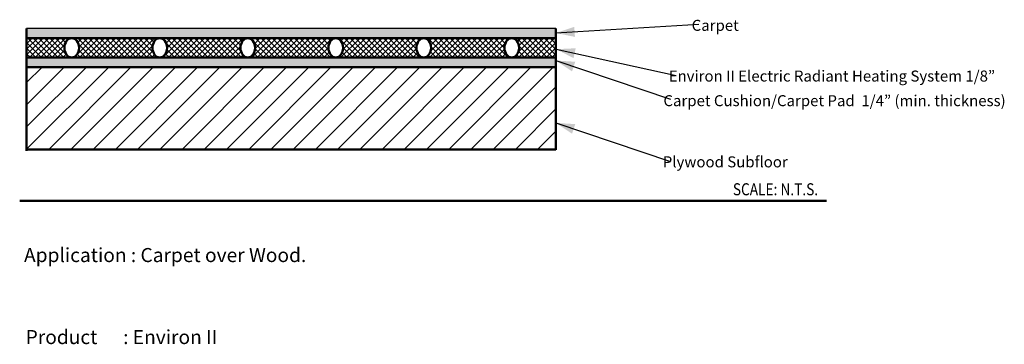
# Model space of a CAD drawing. Units: inches. Extents: x -139 to 174, y -51 to 53.
import ezdxf
from ezdxf.enums import TextEntityAlignment as Align

# ---------------------------------------------------------------- set-up
doc = ezdxf.new("R2010")
doc.units = ezdxf.units.IN
doc.header["$MEASUREMENT"] = 0
doc.layers.get('0').update_dxf_attribs({"lineweight": 0, "true_color": 0x545454})
for name, color, linetype, lineweight, true_color in [('Dimensions', 1, 'Continuous', 0, 0xff0000), ('Text', 7, 'Continuous', 0, 0xcc3131), ('Walls', 5, 'Continuous', 0, 0x0000ff)]:
    doc.layers.add(name, color=color, linetype=linetype, lineweight=lineweight, true_color=true_color)
doc.styles.add('_TCW_TXTSTY_5A', font='txt', dxfattribs={"width": 0.83, "height": 3.833333})
doc.styles.add('_TCW_TXTSTY_5B', font='txt', dxfattribs={"height": 2.236111})
doc.styles.add('_TCW_TXTSTY_5C', font='txt', dxfattribs={"height": 3.5})
doc.styles.add('_TCW_TXTSTY_5D', font='txt', dxfattribs={"height": 4.472222})
doc.styles.add('Text Style 2', font='txt')
doc.dimstyles.new('Common Dimension Style 1', dxfattribs={"dimtxt": 0.15, "dimasz": 0.25, "dimexe": 0.125, "dimexo": 0.0625, "dimgap": 0.0625, "dimtad": 1, "dimtih": 1, "dimrnd": 0.01, "dimzin": 1, "dimdsep": 46, "dimtxsty": 'Text Style 2', "dimcen": 0, "dimazin": 0, "dimtfac": 1, "dimtdec": 3, "dimtmove": 0, "dimatfit": 3, "dimfxl": 1, "dimtfillclr": 7, "dimfrac": 2, "dimtolj": 1, "dimtzin": 0, "dimarcsym": 0})
pattern_1 = [(135, (0, 0), (-0.883883, -0.883883), []), (45, (0, 0), (-0.883883, 0.883883), [])]

# ---------------------------------------------------------------- blocks, each defined once
blk = doc.blocks.new('TC_DIMARROW_FILLED30')
at = {"color": 0, "linetype": 'ByBlock'}
blk.add_solid([(0, 0), (-1, 0.267949), (-1, -0.267949)], dxfattribs=at)

msp = doc.modelspace()

# ---------------------------------------------------------------- hatches: boundary and pattern name
at = {"layer": 'Walls', "linetype": 'Continuous', "lineweight": 0, "true_color": 0xbfbfbf}
for points in [[(-137.18, 46.67), (-137.18, 49.75), (-90.42, 49.75), (-88.08, 49.75), (-17.92, 49.75), (-15.59, 49.75), (31.18, 49.75), (31.18, 46.67), (17.15, 46.67), (-10.91, 46.67), (-38.97, 46.67), (-67.03, 46.67), (-95.09, 46.67), (-123.15, 46.67)], [(-137.18, 37.43), (-137.18, 40.51), (31.18, 40.51), (31.18, 37.43)]]:
    msp.add_hatch(color=9, dxfattribs=at).paths.add_polyline_path(points)
at = {"layer": 'Walls', "linetype": 'Continuous', "lineweight": 0}
h = msp.add_hatch(dxfattribs=at)
h.set_pattern_fill('ANSI37', color=256, scale=10, style=0)
h.set_pattern_definition(pattern_1)
h.paths.add_polyline_path([(-137.18, 40.51), (-137.18, 46.67), (-122.82, 46.67), (-123.07, 46.65), (-123.32, 46.6), (-123.56, 46.52), (-123.79, 46.4), (-124.01, 46.26), (-124.23, 46.08), (-124.42, 45.88), (-124.6, 45.65), (-124.75, 45.4), (-124.89, 45.13), (-125.01, 44.84), (-125.09, 44.54), (-125.16, 44.23), (-125.2, 43.91), (-125.21, 43.59), (-125.2, 43.27), (-125.16, 42.95), (-125.09, 42.64), (-125.01, 42.34), (-124.89, 42.05), (-124.75, 41.78), (-124.6, 41.53), (-124.42, 41.3), (-124.23, 41.1), (-124.01, 40.93), (-123.79, 40.78), (-123.56, 40.66), (-123.32, 40.58), (-123.07, 40.53), (-122.82, 40.51)])
h = msp.add_hatch(dxfattribs=at)
h.set_pattern_fill('ANSI37', color=256, scale=10, style=0)
h.set_pattern_definition(pattern_1)
h.paths.add_polyline_path([(-120.48, 43.59), (-120.5, 43.91), (-120.54, 44.23), (-120.6, 44.54), (-120.69, 44.84), (-120.8, 45.13), (-120.93, 45.4), (-121.08, 45.65), (-121.26, 45.88), (-121.45, 46.08), (-121.65, 46.26), (-121.87, 46.4), (-122.1, 46.52), (-122.33, 46.6), (-122.57, 46.65), (-122.82, 46.67), (-94.82, 46.67), (-95.06, 46.65), (-95.3, 46.6), (-95.54, 46.52), (-95.77, 46.4), (-95.98, 46.26), (-96.19, 46.08), (-96.38, 45.88), (-96.55, 45.65), (-96.71, 45.4), (-96.84, 45.13), (-96.95, 44.84), (-97.04, 44.54), (-97.1, 44.23), (-97.14, 43.91), (-97.15, 43.59), (-97.14, 43.27), (-97.1, 42.95), (-97.04, 42.64), (-96.95, 42.34), (-96.84, 42.05), (-96.71, 41.78), (-96.55, 41.53), (-96.38, 41.3), (-96.19, 41.1), (-95.98, 40.93), (-95.77, 40.78), (-95.54, 40.66), (-95.3, 40.58), (-95.06, 40.53), (-94.82, 40.51), (-122.82, 40.51), (-122.57, 40.53), (-122.33, 40.58), (-122.1, 40.66), (-121.87, 40.78), (-121.65, 40.93), (-121.45, 41.1), (-121.26, 41.3), (-121.08, 41.53), (-120.93, 41.78), (-120.8, 42.05), (-120.69, 42.34), (-120.6, 42.64), (-120.54, 42.95), (-120.5, 43.27)])
h = msp.add_hatch(dxfattribs=at)
h.set_pattern_fill('ANSI37', color=256, scale=10, style=0)
h.set_pattern_definition(pattern_1)
h.paths.add_polyline_path([(-92.5, 43.27), (-92.48, 43.59), (-92.5, 43.91), (-92.54, 44.23), (-92.6, 44.54), (-92.69, 44.84), (-92.8, 45.13), (-92.93, 45.4), (-93.08, 45.65), (-93.26, 45.88), (-93.45, 46.08), (-93.65, 46.26), (-93.87, 46.4), (-94.1, 46.52), (-94.33, 46.6), (-94.57, 46.65), (-94.82, 46.67), (-66.82, 46.67), (-67.06, 46.65), (-67.3, 46.6), (-67.54, 46.52), (-67.77, 46.4), (-67.98, 46.26), (-68.19, 46.08), (-68.38, 45.88), (-68.55, 45.65), (-68.71, 45.4), (-68.84, 45.13), (-68.95, 44.84), (-69.04, 44.54), (-69.1, 44.23), (-69.14, 43.91), (-69.15, 43.59), (-69.14, 43.27), (-69.1, 42.95), (-69.04, 42.64), (-68.95, 42.34), (-68.84, 42.05), (-68.71, 41.78), (-68.55, 41.53), (-68.38, 41.3), (-68.19, 41.1), (-67.98, 40.93), (-67.77, 40.78), (-67.54, 40.66), (-67.3, 40.58), (-67.06, 40.53), (-66.82, 40.51), (-94.82, 40.51), (-94.57, 40.53), (-94.33, 40.58), (-94.1, 40.66), (-93.87, 40.78), (-93.65, 40.93), (-93.45, 41.1), (-93.26, 41.3), (-93.08, 41.53), (-92.93, 41.78), (-92.8, 42.05), (-92.69, 42.34), (-92.6, 42.64), (-92.54, 42.95)])
h = msp.add_hatch(dxfattribs=at)
h.set_pattern_fill('ANSI37', color=256, scale=10, style=0)
h.set_pattern_definition(pattern_1)
h.paths.add_polyline_path([(-64.93, 45.4), (-65.08, 45.65), (-65.26, 45.88), (-65.45, 46.08), (-65.65, 46.26), (-65.87, 46.4), (-66.1, 46.52), (-66.33, 46.6), (-66.57, 46.65), (-66.82, 46.67), (-38.82, 46.67), (-39.06, 46.65), (-39.3, 46.6), (-39.54, 46.52), (-39.77, 46.4), (-39.98, 46.26), (-40.19, 46.08), (-40.38, 45.88), (-40.55, 45.65), (-40.71, 45.4), (-40.84, 45.13), (-40.95, 44.84), (-41.04, 44.54), (-41.1, 44.23), (-41.14, 43.91), (-41.15, 43.59), (-41.14, 43.27), (-41.1, 42.95), (-41.04, 42.64), (-40.95, 42.34), (-40.84, 42.05), (-40.71, 41.78), (-40.55, 41.53), (-40.38, 41.3), (-40.19, 41.1), (-39.98, 40.93), (-39.77, 40.78), (-39.54, 40.66), (-39.3, 40.58), (-39.06, 40.53), (-38.82, 40.51), (-66.82, 40.51), (-66.57, 40.53), (-66.33, 40.58), (-66.1, 40.66), (-65.87, 40.78), (-65.65, 40.93), (-65.45, 41.1), (-65.26, 41.3), (-65.08, 41.53), (-64.93, 41.78), (-64.8, 42.05), (-64.69, 42.34), (-64.6, 42.64), (-64.54, 42.95), (-64.5, 43.27), (-64.48, 43.59), (-64.5, 43.91), (-64.54, 44.23), (-64.6, 44.54), (-64.69, 44.84), (-64.8, 45.13)])
h = msp.add_hatch(dxfattribs=at)
h.set_pattern_fill('ANSI37', color=256, scale=10, style=0)
h.set_pattern_definition(pattern_1)
h.paths.add_polyline_path([(-36.5, 43.91), (-36.54, 44.23), (-36.6, 44.54), (-36.69, 44.84), (-36.8, 45.13), (-36.93, 45.4), (-37.08, 45.65), (-37.26, 45.88), (-37.45, 46.08), (-37.65, 46.26), (-37.87, 46.4), (-38.1, 46.52), (-38.33, 46.6), (-38.57, 46.65), (-38.82, 46.67), (-10.82, 46.67), (-11.06, 46.65), (-11.3, 46.6), (-11.54, 46.52), (-11.77, 46.4), (-11.98, 46.26), (-12.19, 46.08), (-12.38, 45.88), (-12.55, 45.65), (-12.71, 45.4), (-12.84, 45.13), (-12.95, 44.84), (-13.04, 44.54), (-13.1, 44.23), (-13.14, 43.91), (-13.15, 43.59), (-13.14, 43.27), (-13.1, 42.95), (-13.04, 42.64), (-12.95, 42.34), (-12.84, 42.05), (-12.71, 41.78), (-12.55, 41.53), (-12.38, 41.3), (-12.19, 41.1), (-11.98, 40.93), (-11.77, 40.78), (-11.54, 40.66), (-11.3, 40.58), (-11.06, 40.53), (-10.82, 40.51), (-38.82, 40.51), (-38.57, 40.53), (-38.33, 40.58), (-38.1, 40.66), (-37.87, 40.78), (-37.65, 40.93), (-37.45, 41.1), (-37.26, 41.3), (-37.08, 41.53), (-36.93, 41.78), (-36.8, 42.05), (-36.69, 42.34), (-36.6, 42.64), (-36.54, 42.95), (-36.5, 43.27), (-36.48, 43.59)])
h = msp.add_hatch(dxfattribs=at)
h.set_pattern_fill('ANSI37', color=256, scale=10, style=0)
h.set_pattern_definition(pattern_1)
h.paths.add_polyline_path([(-8.54, 42.95), (-8.5, 43.27), (-8.48, 43.59), (-8.5, 43.91), (-8.54, 44.23), (-8.6, 44.54), (-8.69, 44.84), (-8.8, 45.13), (-8.93, 45.4), (-9.08, 45.65), (-9.26, 45.88), (-9.45, 46.08), (-9.65, 46.26), (-9.87, 46.4), (-10.1, 46.52), (-10.33, 46.6), (-10.57, 46.65), (-10.82, 46.67), (17.18, 46.67), (16.94, 46.65), (16.7, 46.6), (16.46, 46.52), (16.23, 46.4), (16.02, 46.26), (15.81, 46.08), (15.62, 45.88), (15.45, 45.65), (15.29, 45.4), (15.16, 45.13), (15.05, 44.84), (14.96, 44.54), (14.9, 44.23), (14.86, 43.91), (14.85, 43.59), (14.86, 43.27), (14.9, 42.95), (14.96, 42.64), (15.05, 42.34), (15.16, 42.05), (15.29, 41.78), (15.45, 41.53), (15.62, 41.3), (15.81, 41.1), (16.02, 40.93), (16.23, 40.78), (16.46, 40.66), (16.7, 40.58), (16.94, 40.53), (17.18, 40.51), (-10.82, 40.51), (-10.57, 40.53), (-10.33, 40.58), (-10.1, 40.66), (-9.87, 40.78), (-9.65, 40.93), (-9.45, 41.1), (-9.26, 41.3), (-9.08, 41.53), (-8.93, 41.78), (-8.8, 42.05), (-8.69, 42.34), (-8.6, 42.64)])
h = msp.add_hatch(dxfattribs=at)
h.set_pattern_fill('ANSI37', color=256, scale=10, style=0)
h.set_pattern_definition(pattern_1)
h.paths.add_polyline_path([(19.52, 43.59), (19.5, 43.91), (19.46, 44.23), (19.4, 44.54), (19.31, 44.84), (19.2, 45.13), (19.07, 45.4), (18.92, 45.65), (18.74, 45.88), (18.55, 46.08), (18.35, 46.26), (18.13, 46.4), (17.9, 46.52), (17.67, 46.6), (17.43, 46.65), (17.18, 46.67), (31.18, 46.67), (31.18, 40.51), (17.18, 40.51), (17.43, 40.53), (17.67, 40.58), (17.9, 40.66), (18.13, 40.78), (18.35, 40.93), (18.55, 41.1), (18.74, 41.3), (18.92, 41.53), (19.07, 41.78), (19.2, 42.05), (19.31, 42.34), (19.4, 42.64), (19.46, 42.95), (19.5, 43.27)])
h = msp.add_hatch(dxfattribs=at)
h.set_pattern_fill('_U', color=256, scale=5, angle=45, style=0, pattern_type=0)
h.set_pattern_definition([(45, (0, 0), (-3.53553, 3.53553), [])])
h.paths.add_polyline_path([(-137.18, 11.26), (-137.18, 37.43), (31.18, 37.43), (31.18, 11.26)])

# ---------------------------------------------------------------- linework, layer by layer
at = {"layer": 'Walls', "linetype": 'Continuous', "lineweight": 50}
for p, q in [((-137.18, 10.74), (-137.18, 49.75)), ((31.18, 46.67), (-136.82, 46.67)), ((31.18, 40.51), (-136.82, 40.51)), ((31.18, 40.51), (-136.82, 40.51)), ((31.18, 37.43), (-136.82, 37.43)), ((31.18, 11.26), (-136.82, 11.26)), ((-139.38, -5.14), (117.34, -5.14))]:
    msp.add_line(p, q, dxfattribs=at)
at = {"layer": 'Walls', "linetype": 'Continuous', "lineweight": 25}
msp.add_line((31.18, 49.75), (-137.18, 49.75), dxfattribs=at)
at = {"layer": 'Walls', "color": 5, "linetype": 'Continuous', "lineweight": 50}
msp.add_line((31.18, 49.75), (31.18, 11.08), dxfattribs=at)
at = {"layer": 'Walls', "color": 9, "linetype": 'Continuous', "true_color": 0xbfbfbf, "flags": 128}
msp.add_lwpolyline([(-137.18, 37.43), (-137.18, 40.51), (31.18, 40.51), (31.18, 37.43)], close=True, dxfattribs=at)
at = {"layer": 'Walls', "linetype": 'Continuous', "lineweight": 50}
for centre in [(-122.82, 43.59), (-94.82, 43.59), (-66.82, 43.59), (-38.82, 43.59), (-10.82, 43.59), (17.18, 43.59)]:
    msp.add_ellipse(centre, major_axis=(0, -3.08), ratio=0.757862, dxfattribs=at)

# ---------------------------------------------------------------- texts
at = {"layer": 'Text', "linetype": 'Continuous', "style": '_TCW_TXTSTY_5C'}
for s, p in [('Carpet', (74.41, 50.74)), ('Environ II Electric Radiant Heating System 1/8”', (67.1, 34.6)), ('Carpet Cushion/Carpet Pad  1/4” (min. thickness)', (65.42, 26.76)), ('Plywood Subfloor', (65.22, 7.28))]:
    msp.add_text(s, height=3.5, dxfattribs=at).set_placement(p, align=Align.MIDDLE_LEFT)
at = {"layer": 'Text', "linetype": 'Continuous', "style": '_TCW_TXTSTY_5A', "width": 0.833}
msp.add_text('SCALE: N.T.S.', height=3.8333, dxfattribs=at).set_placement((101.08, -1.45), align=Align.MIDDLE_CENTER)
at = {"layer": 'Text', "linetype": 'Continuous', "style": '_TCW_TXTSTY_5D'}
for s, p in [('Application : Carpet over Wood.', (-138.01, -24.63)), ('Product      : Environ II', (-137.49, -50.74))]:
    msp.add_text(s, height=4.4722, dxfattribs=at).set_placement(p)
at = {"layer": 'Text', "linetype": 'Continuous', "char_height": 2.24, "attachment_point": 7, "style": '_TCW_TXTSTY_5B'}
for insert in [(-114.65, -23.37), (-116.34, -29.02), (-47.41, -36.31), (-136.59, -43.73)]:
    msp.add_mtext('\\P', dxfattribs=dict(at, insert=insert))

# ---------------------------------------------------------------- leaders
at = {"layer": 'Dimensions', "linetype": 'Continuous', "lineweight": 0}
for points in [[(31.18, 48.31), (76.68, 51.07)], [(31.31, 43.16), (69.43, 34.78)], [(31.18, 39.54), (67.71, 27.25)], [(31.18, 19.68), (67.71, 7.39)]]:
    msp.add_leader(points, dimstyle='Common Dimension Style 1', override={"dimscale": 2, "dimtxt": 1.8, "dimasz": 3, "dimtih": 0, "dimpost": ' in', "dimtix": 1, "dimldrblk": 'TC_DIMARROW_FILLED30'}, dxfattribs=at)

doc.saveas('drawing.dxf')
